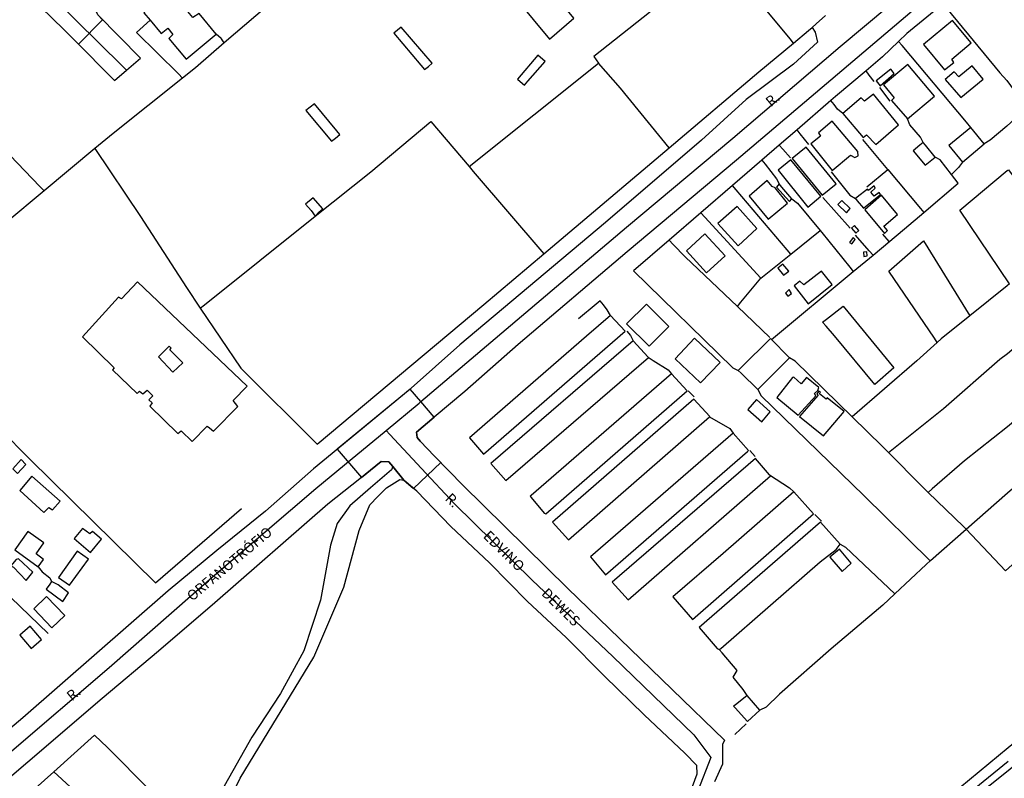
# Model space of a CAD drawing. Units: millimetres. Extents: x 178293 to 180721, y 1668731 to 1671507.
# Drawn here: x 179030 to 179270, y 1671145 to 1671330 of the extents above; entities that cross this region are included whole.
import ezdxf
from ezdxf.enums import TextEntityAlignment as Align

# ---------------------------------------------------------------- set-up
doc = ezdxf.new("R2010")
doc.units = ezdxf.units.MM
doc.header["$LTSCALE"] = 5
doc.header["$MEASUREMENT"] = 0
for name, color, linetype in [('V-CRUZAMENTO', 1, 'Continuous'), ('V-EDIFICACAO', 2, 'Continuous'), ('V-EDIFICACAO_IDENTIFICADA', 6, 'Continuous'), ('V-EIXO_DE_LOGRADOURO', 3, 'Continuous'), ('V-ESCADA', 4, 'Continuous'), ('V-LOTE', 1, 'Continuous'), ('V-NOME_DOS_LOGRADOUROS', 7, 'Continuous'), ('V-QUADRA', 2, 'Continuous'), ('V-REFERENCIA', 40, 'Continuous')]:
    doc.layers.add(name, color=color, linetype=linetype)
doc.styles.get("Standard").update_dxf_attribs({"font": 'ARIAL.TTF'})

msp = doc.modelspace()

# ---------------------------------------------------------------- linework, layer by layer
at = {"layer": 'V-CRUZAMENTO'}
for points in [[(179047.69, 1671333.63), (179047.69, 1671333.63), (179047.42, 1671334.2), (179047.19, 1671336.02), (179047.66, 1671337.58), (179047.66, 1671337.58), (179047.72, 1671337.77), (179049.149, 1671339.664), (179046.432, 1671342.982), (179045.03, 1671341.89), (179043.74, 1671341.34), (179043.74, 1671341.34), (179042.52, 1671340.82), (179039.82, 1671340.82), (179039.28, 1671341.22), (179037.46, 1671342.57), (179036.547, 1671343.401), (179030.66, 1671337.454), (179031.93, 1671336.21), (179040.52, 1671327.79), (179042.92, 1671325.44), (179044.071, 1671324.277), (179049.922, 1671330.186), (179048.75, 1671331.38)], [(179123.36, 1671217.9), (179123.96, 1671217.4), (179123.96, 1671217.4), (179125.723, 1671215.929), (179132.448, 1671222.203), (179130.92, 1671223.78), (179130.92, 1671223.78), (179127.36, 1671227.46), (179126.64, 1671228.37), (179126.49, 1671229.66), (179130.8, 1671233.27), (179130.8, 1671233.27), (179127.56, 1671237.08), (179127.56, 1671237.08), (179124.95, 1671240.15), (179124.95, 1671240.15), (179107.121, 1671225.451), (179113.05, 1671218.589), (179117.91, 1671222.47), (179119.77, 1671222.39), (179120.69, 1671221.25)]]:
    msp.add_lwpolyline(points, close=True, dxfattribs=at)
at = {"layer": 'V-EDIFICACAO'}
for points in [[(179061.49, 1671330.09), (179064.17, 1671326.89), (179065.84, 1671328.13), (179067.08, 1671326.63), (179066.05, 1671325.65), (179070.33, 1671320.64), (179077.6, 1671326.67), (179073.45, 1671331.76), (179071.96, 1671330.74), (179064.21, 1671340.11), (179059.38, 1671336.04), (179061.56, 1671333.39), (179059.98, 1671331.89), (179061.49, 1671330.09)], [(179250.14, 1671324.15), (179255.31, 1671317.99), (179257.58, 1671319.79), (179257.11, 1671320.64), (179261.77, 1671324.58), (179257.24, 1671330.01), (179250.14, 1671324.15)], [(179238.59, 1671315.29), (179239.57, 1671314.1), (179243.03, 1671317.13), (179242.18, 1671318.2), (179238.59, 1671315.29)], [(179240.38, 1671314.31), (179243.03, 1671311.14), (179242.39, 1671310.54), (179246.29, 1671306.05), (179252.87, 1671311.57), (179246.37, 1671319.27), (179240.38, 1671314.31)], [(179257.62, 1671317.52), (179255.44, 1671315.68), (179259.25, 1671311.27), (179264.72, 1671315.76), (179262.07, 1671318.97), (179258.78, 1671316.32), (179257.62, 1671317.52)], [(179235.76, 1671310.37), (179234.99, 1671311.19), (179230.5, 1671307.38), (179235.46, 1671301.48), (179236.23, 1671302.12), (179238.54, 1671299.81), (179244.1, 1671304.6), (179237.94, 1671312.04), (179235.76, 1671310.37)], [(179227.89, 1671305.45), (179224.55, 1671302.67), (179225.07, 1671301.86), (179222.67, 1671299.98), (179227.93, 1671293.48), (179232.38, 1671297.2), (179233.45, 1671296.64), (179234.26, 1671297.03), (179234.14, 1671298.05), (179227.89, 1671305.45)], [(179256.38, 1671299.51), (179259.72, 1671295.49), (179264.98, 1671299.98), (179261.69, 1671303.91), (179256.38, 1671299.51)], [(179221.52, 1671299.16), (179218.14, 1671296.38), (179225.45, 1671287.44), (179228.83, 1671290.18), (179221.52, 1671299.16)], [(179250.09, 1671300.28), (179249.29, 1671299.62), (179247.65, 1671298.27), (179250.61, 1671294.72), (179253.05, 1671296.73), (179250.64, 1671299.62), (179250.09, 1671300.28)], [(179217.79, 1671296.04), (179214.71, 1671293.56), (179221.99, 1671284.53), (179225.11, 1671287.23), (179217.79, 1671296.04)], [(179213.26, 1671289.54), (179212.06, 1671290.99), (179207.66, 1671287.23), (179212.28, 1671281.58), (179216.98, 1671285.52), (179213.99, 1671289.24), (179213.26, 1671289.54)], [(179214.93, 1671290.22), (179214.33, 1671289.38), (179217.45, 1671285.86), (179218.09, 1671286.54), (179215.65, 1671289.38), (179214.93, 1671290.22)], [(179233.58, 1671286.63), (179234.03, 1671286.07), (179235.51, 1671284.23), (179239.7, 1671287.61), (179239.36, 1671288.08), (179238.16, 1671287.23), (179237.3, 1671288.13), (179238.37, 1671289.11), (179238.11, 1671289.71), (179236.75, 1671288.6), (179236.49, 1671288.9), (179234.03, 1671286.98), (179233.58, 1671286.63)], [(179239.91, 1671287.4), (179235.85, 1671283.85), (179240.64, 1671278.07), (179241.41, 1671278.84), (179240.51, 1671279.91), (179243.85, 1671282.74), (179239.91, 1671287.4)], [(179200.04, 1671280.51), (179204.96, 1671275.08), (179209.49, 1671279.27), (179204.75, 1671284.71), (179200.04, 1671280.51)], [(179229.26, 1671285.13), (179231.36, 1671283.16), (179232.25, 1671284.19), (179230.29, 1671286.16), (179229.26, 1671285.13)], [(179233.32, 1671280), (179232.6, 1671279.36), (179233.67, 1671278.2), (179234.39, 1671278.84), (179233.32, 1671280)], [(179196.83, 1671277.99), (179192.38, 1671273.84), (179197.26, 1671268.49), (179201.79, 1671272.64), (179196.83, 1671277.99)], [(179232.13, 1671275.89), (179232.68, 1671275.55), (179233.54, 1671276.66), (179232.98, 1671277.09), (179232.13, 1671275.89)], [(179235.55, 1671273.5), (179235.59, 1671272.47), (179236.45, 1671272.6), (179236.36, 1671273.58), (179235.55, 1671273.5)], [(179215.87, 1671270.63), (179214.63, 1671269.65), (179216.04, 1671267.94), (179217.32, 1671268.92), (179215.87, 1671270.63)], [(179220.96, 1671265.58), (179220.02, 1671266.48), (179218.61, 1671265.33), (179222.07, 1671260.96), (179227.93, 1671265.62), (179225.32, 1671268.92), (179220.96, 1671265.58)], [(179075.97, 1671230.68), (179076.96, 1671229.86), (179082.91, 1671235.89), (179081.75, 1671237.39), (179085.17, 1671240.86), (179058.44, 1671266.27), (179054.5, 1671262.12), (179053.77, 1671262.59), (179045.05, 1671252.88), (179052.75, 1671245.35), (179052.36, 1671244.83), (179058.35, 1671239.1), (179058.91, 1671239.66), (179059.76, 1671238.97), (179060.75, 1671239.87), (179062.16, 1671238.46), (179061.22, 1671237.52), (179062.03, 1671236.79), (179061.43, 1671235.98), (179068.23, 1671229.3), (179069.09, 1671229.95), (179071.78, 1671227.34), (179075.46, 1671231.1), (179075.97, 1671230.68)], [(179216.47, 1671263.53), (179217.07, 1671262.84), (179218.01, 1671263.49), (179217.37, 1671264.43), (179216.47, 1671263.53)], [(179182.59, 1671260.83), (179177.71, 1671256.08), (179183.27, 1671250.61), (179188.06, 1671255.4), (179182.59, 1671260.83)], [(179167.99, 1671253.01), (179139.38, 1671228.28), (179142.84, 1671224.26), (179177.41, 1671254.25), (179173.82, 1671258.05), (179167.99, 1671253.01)], [(179066.35, 1671249.75), (179066.65, 1671250.14), (179066.14, 1671250.57), (179063.53, 1671248), (179067.08, 1671244.23), (179069.47, 1671246.54), (179066.35, 1671249.75)], [(179183.04, 1671247.89), (179179.33, 1671251.89), (179144.64, 1671222.03), (179148.32, 1671217.88), (179183.06, 1671247.87), (179183.04, 1671247.89)], [(179194.31, 1671252.53), (179189.6, 1671247.53), (179195.81, 1671241.67), (179200.6, 1671246.59), (179194.31, 1671252.53)], [(179205, 1671244.71), (179205.67, 1671244.05), (179209.79, 1671240), (179217.49, 1671247.79), (179212.87, 1671252.45), (179205.67, 1671245.37), (179205, 1671244.71)], [(179154.22, 1671213.99), (179154.45, 1671213.71), (179157.64, 1671209.88), (179158.03, 1671209.75), (179192.51, 1671239.7), (179188.66, 1671243.89), (179154.45, 1671214.19), (179154.22, 1671213.99)], [(179218.18, 1671242.99), (179214.37, 1671238.07), (179219.63, 1671233.75), (179223.87, 1671238.5), (179223.61, 1671239.06), (179224.38, 1671239.79), (179224.64, 1671240.51), (179221.6, 1671242.99), (179220.36, 1671241.45), (179218.52, 1671243.04), (179218.18, 1671242.99)], [(179224.81, 1671238.97), (179225.02, 1671239.49), (179224.64, 1671239.61), (179224.13, 1671239.02), (179224.47, 1671238.63), (179219.93, 1671233.45), (179225.75, 1671228.75), (179230.8, 1671234.65), (179226.69, 1671237.99), (179226.44, 1671237.69), (179224.81, 1671238.97)], [(179197.98, 1671233.41), (179198.03, 1671233.45), (179194.18, 1671237.65), (179159.7, 1671207.7), (179163.55, 1671203.38), (179197.98, 1671233.41)], [(179209.41, 1671237.56), (179207.31, 1671235.17), (179210.74, 1671232.17), (179212.79, 1671234.61), (179209.41, 1671237.56)], [(179168.94, 1671199.19), (179168.94, 1671199.19), (179172.62, 1671194.87), (179207.23, 1671224.94), (179207.514, 1671225.195), (179203.76, 1671229.43), (179168.94, 1671199.19), (179168.94, 1671199.19)], [(179027.98, 1671220.71), (179029.17, 1671219.59), (179031.19, 1671221.77), (179030.03, 1671222.93), (179027.98, 1671220.71)], [(179212.6, 1671219.26), (179209.15, 1671223.23), (179174.24, 1671193.03), (179178.14, 1671188.75), (179212.87, 1671218.95), (179212.6, 1671219.26)], [(179032.68, 1671218.87), (179029.73, 1671215.4), (179035.59, 1671210.05), (179036.83, 1671211.29), (179037.73, 1671210.69), (179039.53, 1671212.79), (179032.68, 1671218.87)], [(179201.32, 1671200.04), (179189.05, 1671189.48), (179193.79, 1671183.91), (179223.36, 1671209.71), (179218.56, 1671215.06), (179201.32, 1671200.04)], [(179200.36, 1671176.6), (179200.7, 1671176.9), (179224.94, 1671197.99), (179228.87, 1671200.98), (179229.86, 1671202.35), (179225.02, 1671207.66), (179195.46, 1671181.99), (179199.84, 1671176.9), (179200.36, 1671176.6)], [(179031.7, 1671205.39), (179028.53, 1671200.9), (179034.22, 1671196.75), (179035.46, 1671198.59), (179033.67, 1671200), (179035.55, 1671202.61), (179031.7, 1671205.39)], [(179045, 1671206.12), (179042.95, 1671203.68), (179046.97, 1671200.26), (179049.62, 1671203.51), (179047.44, 1671205.43), (179046.84, 1671204.83), (179045, 1671206.12)], [(179039.14, 1671194.18), (179041.88, 1671192.3), (179046.46, 1671198.63), (179043.68, 1671200.6), (179039.14, 1671194.18)], [(179227.29, 1671199.14), (179230.33, 1671195.68), (179232.55, 1671197.69), (179229.64, 1671201.11), (179227.29, 1671199.14)], [(179028.83, 1671198.55), (179027.55, 1671197.05), (179028.19, 1671196.71), (179031.27, 1671193.45), (179032.9, 1671195.46), (179029.43, 1671198.76), (179028.83, 1671198.55)], [(179037.47, 1671193.2), (179037.05, 1671192.6), (179036.15, 1671191.32), (179040.21, 1671188.36), (179041.62, 1671190.46), (179039.05, 1671192.4), (179037.47, 1671193.2)], [(179036.19, 1671189.52), (179033.15, 1671186.57), (179037.56, 1671181.9), (179040.73, 1671184.9), (179036.19, 1671189.52)], [(179032.21, 1671182.33), (179029.73, 1671180.15), (179032.51, 1671176.86), (179035.04, 1671179.08), (179032.21, 1671182.33)], [(179203.85, 1671162.78), (179204.2, 1671162.39), (179207.23, 1671159.06), (179210.22, 1671161.84), (179207.14, 1671165.43), (179204.2, 1671163.06), (179203.85, 1671162.78)]]:
    msp.add_lwpolyline(points, close=True, dxfattribs=at)
at = {"layer": 'V-EDIFICACAO_IDENTIFICADA'}
msp.add_lwpolyline([(179158.9, 1671325.49), (179164.87, 1671330.59), (179137.68, 1671363.53), (179136.83, 1671364.56), (179136.83, 1671364.56), (179135.79, 1671363.74), (179130.66, 1671359.66), (179158.9, 1671325.49)], close=True, dxfattribs=at)
at = {"layer": 'V-EIXO_DE_LOGRADOURO'}
for points in [[(179119.06, 1671230.03), (179127.13, 1671236.72), (179127.56, 1671237.08), (179177.75, 1671279.6), (179203.66, 1671301.34), (179229.86, 1671323.67), (179270.43, 1671357.67), (179309.82, 1671391.79), (179319.4, 1671400.09)], [(179039.45, 1671334.03), (179043.39, 1671330.13), (179054.74, 1671318.89), (179055.74, 1671317.9)], [(178848.17, 1670963.1), (178853.14, 1670967.36), (178865.11, 1670977.65), (178881.52, 1670994.34), (178902.23, 1671022.61), (178925.61, 1671055.47), (178939.49, 1671073.65), (178956.93, 1671091.38), (178979.72, 1671111.04), (179003.4, 1671131), (179027.23, 1671151.4), (179051.5, 1671172.25), (179076.66, 1671194.28), (179101.97, 1671215.87), (179108.96, 1671221.67), (179119.06, 1671230.03)], [(179119.06, 1671230.03), (179119.99, 1671229.03), (179125.49, 1671223.15)], [(179125.49, 1671223.15), (179127.68, 1671220.81), (179135.76, 1671212.15), (179154.69, 1671193.53), (179174.36, 1671174.91), (179194.18, 1671155.84), (179198.26, 1671150.28), (179195.15, 1671142.12), (179193.21, 1671134.85), (179193.58, 1671125.58), (179196.84, 1671109.9)], [(179196.84, 1671109.9), (179197.38, 1671108.9), (179197.41, 1671108.84), (179200.89, 1671102.31), (179202.23, 1671100.91), (179204.16, 1671098.9), (179207.27, 1671097.86), (179210.24, 1671098.75), (179213.43, 1671100.6), (179237.41, 1671119.52), (179257.68, 1671136.66), (179270.83, 1671147.12), (179279.95, 1671154.77), (179323.35, 1671193.15), (179333.62, 1671201.71), (179341.84, 1671207.19), (179347.06, 1671210.66), (179348.06, 1671211.33)]]:
    msp.add_lwpolyline(points, dxfattribs=at)
at = {"layer": 'V-ESCADA'}
for points in [[(179127.53, 1671319.17), (179128.48, 1671318.06), (179128.48, 1671318.06), (179129.38, 1671318.85), (179130.29, 1671319.64), (179122.71, 1671328.44), (179120.94, 1671326.97), (179127.53, 1671319.17)], [(179151.78, 1671315.16), (179152.8, 1671314.26), (179152.8, 1671314.26), (179153.66, 1671315.24), (179157.91, 1671320.07), (179156.07, 1671321.57), (179151.16, 1671315.71), (179151.78, 1671315.16)], [(179105.79, 1671300.62), (179106.7, 1671301.35), (179107.79, 1671302.23), (179107.79, 1671302.23), (179107.02, 1671303.16), (179101.61, 1671309.7), (179099.51, 1671308.08), (179105.79, 1671300.62)], [(179100.79, 1671283.66), (179101.8, 1671282.33), (179101.8, 1671282.33), (179102.65, 1671283.32), (179103.63, 1671284.13), (179101.26, 1671286.8), (179099.42, 1671285.26), (179100.79, 1671283.66)]]:
    msp.add_lwpolyline(points, close=True, dxfattribs=at)
at = {"layer": 'V-LOTE'}
for points in [[(179218.44, 1671324.53), (179217.61, 1671325.53), (179200.81, 1671345.86), (179169.71, 1671321.28), (179170.86, 1671319.61)], [(179099.28, 1671341.36), (179092.25, 1671335.52), (179079.56, 1671324.57)], [(179254.93, 1671334.08), (179246.13, 1671326.88), (179244.1, 1671324.91)], [(179254.93, 1671334.08), (179255.75, 1671333.08), (179268.79, 1671317.26), (179270.51, 1671315.44), (179275.34, 1671308.71), (179270.53, 1671304.3), (179266.44, 1671300.87), (179264.98, 1671299.98)], [(179069.42, 1671316.01), (179068.4, 1671317.02), (179058.22, 1671327.08), (179061.49, 1671330.09)], [(179218.44, 1671324.53), (179222.13, 1671327.59), (179223.02, 1671328.33)], [(179079.56, 1671324.57), (179078.89, 1671325.57), (179078.86, 1671325.61), (179077.6, 1671326.67)], [(179244.1, 1671324.91), (179240.21, 1671321.14), (179236.16, 1671317.74)], [(179261.69, 1671303.91), (179260.65, 1671305.27), (179244.94, 1671323.91), (179244.1, 1671324.91)], [(179079.56, 1671324.57), (179072.55, 1671318.52), (179069.42, 1671316.01)], [(179188.09, 1671298.99), (179210.03, 1671317.55), (179218.44, 1671324.53)], [(179139.31, 1671294.4), (179170.86, 1671319.61)], [(179188.09, 1671298.99), (179176.25, 1671313.55), (179170.86, 1671319.61)], [(179236.16, 1671317.74), (179228.73, 1671311.51), (179227.58, 1671310.52)], [(179238.13, 1671315.18), (179236.93, 1671316.74), (179236.16, 1671317.74)], [(179069.42, 1671316.01), (179052.48, 1671302.48), (179048.04, 1671298.78)], [(179242.03, 1671310.32), (179239.51, 1671313.73)], [(179227.58, 1671310.52), (179219.32, 1671303.39)], [(179230.5, 1671307.38), (179229.2, 1671308.38), (179228.34, 1671309.51), (179227.58, 1671310.52)], [(179250.09, 1671300.28), (179249.4, 1671301.62), (179246.86, 1671304.6), (179246.29, 1671306.05)], [(179020, 1671304.78), (179034.63, 1671289.54), (179035.65, 1671288.48)], [(179073.74, 1671259.91), (179074.76, 1671260.72), (179101.8, 1671282.33), (179115.34, 1671293.15), (179130.02, 1671305.44), (179139.31, 1671294.4)], [(179219.32, 1671303.39), (179214.98, 1671299.65)], [(179222.19, 1671299.77), (179220.12, 1671302.38), (179219.32, 1671303.39)], [(179241.47, 1671293.69), (179235.41, 1671301.01)], [(179048.04, 1671298.78), (179035.65, 1671288.48)], [(179048.04, 1671298.78), (179059.17, 1671282.25), (179070.36, 1671264.91), (179073.74, 1671259.91)], [(179157.57, 1671273.15), (179188.09, 1671298.99)], [(179214.98, 1671299.65), (179210.75, 1671296.01)], [(179217.69, 1671296.54), (179215.87, 1671298.63), (179214.98, 1671299.65)], [(179256.97, 1671292.51), (179254.2, 1671296.02), (179253.05, 1671296.73)], [(179139.31, 1671294.4), (179140.31, 1671293.22), (179157.57, 1671273.15)], [(179210.75, 1671296.01), (179203.56, 1671289.8)], [(179210.75, 1671296.01), (179211.55, 1671294.97), (179214.34, 1671291.38), (179214.93, 1671290.22)], [(179236.34, 1671289.46), (179241.47, 1671293.69)], [(179241.47, 1671293.69), (179249.4, 1671284.21), (179250.24, 1671283.21)], [(179259.72, 1671295.49), (179258.75, 1671294.21), (179257.97, 1671293.47), (179256.97, 1671292.51)], [(179271.16, 1671265.83), (179259.04, 1671283.76), (179270.55, 1671293.45), (179270.91, 1671293.64), (179283.5, 1671276.66)], [(179227.67, 1671293.14), (179232.23, 1671287.45), (179233.58, 1671286.63)], [(179250.24, 1671283.21), (179258.65, 1671290.37), (179256.97, 1671292.51)], [(179203.56, 1671289.8), (179195.83, 1671283.13)], [(179217.78, 1671273.07), (179216.89, 1671274.11), (179204.45, 1671288.76), (179203.56, 1671289.8)], [(179035.65, 1671288.48), (179026.28, 1671280.68)], [(179218.09, 1671286.54), (179219.41, 1671285.48), (179224.96, 1671278.84)], [(179232.25, 1671279.36), (179225.63, 1671286.86)], [(179195.83, 1671283.13), (179188.11, 1671276.47)], [(179195.83, 1671283.13), (179196.8, 1671282.07), (179210.51, 1671267.22)], [(179237.87, 1671272.83), (179245.53, 1671279.19), (179250.24, 1671283.21)], [(179328.66, 1671279.58), (179327.63, 1671278.71), (179309.01, 1671262.89), (179270.67, 1671230.92), (179260.17, 1671222.68), (179252.31, 1671215.8), (179251.31, 1671214.93)], [(179217.78, 1671273.07), (179224.96, 1671278.84)], [(179224.96, 1671278.84), (179225.4, 1671278.31), (179232.18, 1671269.89), (179233.04, 1671268.82)], [(179237.87, 1671272.83), (179236.94, 1671273.88), (179233.55, 1671277.69)], [(179241.79, 1671276.12), (179240.27, 1671277.94)], [(179188.11, 1671276.47), (179179.42, 1671268.98), (179203.61, 1671245.38), (179203.67, 1671245.34), (179205, 1671244.71)], [(179204.77, 1671260.29), (179192.02, 1671272.38), (179189.1, 1671275.44), (179188.11, 1671276.47)], [(179253.51, 1671251.52), (179252.83, 1671252.52), (179241.73, 1671268.94), (179250.17, 1671276.33), (179261.47, 1671258)], [(179073.74, 1671259.91), (179083.66, 1671245.23), (179102.24, 1671226.7), (179142.93, 1671260.76), (179157.57, 1671273.15)], [(179210.51, 1671267.22), (179217.78, 1671273.07)], [(179233.04, 1671268.82), (179237.87, 1671272.83)], [(179204.77, 1671260.29), (179205.61, 1671261.3), (179210.51, 1671267.22)], [(179213.07, 1671252.25), (179233.04, 1671268.82)], [(179260.55, 1671205.94), (179270.7, 1671214.86), (179282.88, 1671225.3), (179289.23, 1671230.43), (179317.75, 1671255.06), (179330.63, 1671265.48)], [(179271.16, 1671265.83), (179270.6, 1671265.34), (179261.47, 1671258)], [(179173.82, 1671258.05), (179173.04, 1671259.49), (179172.1, 1671260.65), (179171.29, 1671261.65), (179170.29, 1671260.82), (179166.01, 1671257.25)], [(179212.72, 1671252.75), (179204.77, 1671260.29)], [(179225.54, 1671256.46), (179226.53, 1671257.23), (179230.59, 1671260.38), (179242.93, 1671245.31), (179238.28, 1671241.26), (179228.47, 1671253.15), (179226.44, 1671255.45), (179225.54, 1671256.46)], [(178996.46, 1671258.35), (179017.34, 1671237.94), (179032.24, 1671222.98), (179062.78, 1671192.9), (179083.8, 1671211.04)], [(179241.64, 1671224.65), (179255.04, 1671235.44), (179268.83, 1671247.43), (179270.63, 1671248.8), (179279.66, 1671256.51), (179280.68, 1671257.97)], [(179261.47, 1671258), (179254.45, 1671252.36), (179253.51, 1671251.52)], [(179177.79, 1671254.26), (179178.72, 1671253.22), (179179.33, 1671251.89)], [(179253.51, 1671251.52), (179248.54, 1671247.05), (179232.73, 1671233.41)], [(179334.01, 1671248.73), (179332.21, 1671247.52), (179320.09, 1671238.18), (179307.65, 1671228.26), (179282.91, 1671207.3), (179270.16, 1671195.79), (179260.55, 1671205.94)], [(179183.04, 1671247.89), (179184.25, 1671247.13), (179187.86, 1671244.86), (179188.66, 1671243.89)], [(179232.73, 1671233.41), (179218.9, 1671246.92), (179217.49, 1671247.79)], [(179192.76, 1671239.74), (179194.25, 1671238.25)], [(179209.79, 1671240), (179210.61, 1671238.52), (179235.63, 1671214.2), (179251.8, 1671198.24), (179251.91, 1671198.34)], [(179197.98, 1671233.41), (179202.95, 1671230.55), (179203.76, 1671229.43)], [(179241.64, 1671224.65), (179240.18, 1671226.13), (179232.73, 1671233.41)], [(179207.78, 1671225.18), (179209.12, 1671223.69)], [(179251.31, 1671214.93), (179249.74, 1671216.44), (179241.64, 1671224.65)], [(179212.6, 1671219.26), (179214.25, 1671218.17), (179217.45, 1671216.07), (179218.56, 1671215.06)], [(179260.55, 1671205.94), (179259.89, 1671206.64), (179251.31, 1671214.93)], [(179220.29, 1671110.34), (179233.97, 1671121.3), (179259.04, 1671142.94), (179270.82, 1671152.76), (179274.32, 1671155.57), (179279.66, 1671160.61), (179297.28, 1671176.23), (179302.98, 1671181.7), (179339.86, 1671211.56)], [(179223.69, 1671209.58), (179225.29, 1671207.91)], [(179251.91, 1671198.34), (179260.55, 1671205.94)], [(179229.86, 1671202.35), (179231.12, 1671201.62), (179243.19, 1671190.23)], [(179251.91, 1671198.34), (179250.86, 1671197.36), (179243.19, 1671190.23)], [(179034.22, 1671196.75), (179035.15, 1671195.58), (179037.05, 1671194.12), (179037.47, 1671193.2)], [(179036.64, 1671180.51), (179027.55, 1671189.3), (179026.4, 1671188.97), (179024.18, 1671191.45), (179023.4, 1671192.73)], [(179243.19, 1671190.23), (179240.23, 1671187.48), (179227.63, 1671176.82), (179215.03, 1671165.72), (179211.76, 1671162.56), (179210.22, 1671161.84)], [(179207.14, 1671165.43), (179206.18, 1671166.87), (179203.73, 1671169.87), (179204.74, 1671171.48), (179201.04, 1671175.81), (179200.36, 1671176.6)], [(179206.91, 1671158.52), (179204.18, 1671155.92)], [(179067.98, 1671135.27), (179066.63, 1671136.82), (179061.53, 1671142.22), (179051.14, 1671152.76), (179047.9, 1671155.73), (179037.98, 1671146.79)], [(179037.98, 1671146.79), (179033.48, 1671142.73), (179036.28, 1671139.93)], [(179037.98, 1671146.79), (179048, 1671137.59)]]:
    msp.add_lwpolyline(points, dxfattribs=at)
at = {"layer": 'V-QUADRA'}
for points in [[(179270.44, 1671351.9), (179204.53, 1671295.98), (179177.85, 1671273.65), (179151.31, 1671251.01), (179138.27, 1671239.54), (179130.8, 1671233.27), (179130.8, 1671233.27), (179126.49, 1671229.66), (179126.64, 1671228.37), (179127.36, 1671227.46), (179130.92, 1671223.78), (179130.92, 1671223.78), (179137.81, 1671216.67), (179163.35, 1671191.61), (179201.59, 1671154.54), (179201.59, 1671154.54), (179201.17, 1671153.48), (179201.1, 1671148.69), (179199.16, 1671144.36)], [(179031.93, 1671336.21), (179040.52, 1671327.79), (179042.92, 1671325.44), (179052.85, 1671315.41), (179055.74, 1671317.9), (179059.13, 1671320.81), (179048.75, 1671331.38)], [(179226.3, 1671331.28), (179223.99, 1671329.2), (179223.02, 1671328.33), (179223.74, 1671327.2), (179224.3, 1671324.77), (179218.44, 1671319.38), (179206.92, 1671310.8), (179196.01, 1671300.85), (179172.59, 1671280.79), (179137.05, 1671250.94), (179125.23, 1671240.38), (179124.95, 1671240.15), (179105.93, 1671224.47), (179101.36, 1671220.7), (179089.69, 1671210.37), (179077.79, 1671200.8), (179065.89, 1671190.92), (179030.43, 1671159.93), (179006.56, 1671139.8)], [(179192.35, 1671139.2), (179194.97, 1671146.27), (179194.9, 1671148.32), (179191.97, 1671151.36), (179182.05, 1671160.7), (179172.36, 1671170.12), (179162.97, 1671179.54), (179153.58, 1671188.35), (179144.27, 1671197.77), (179134.88, 1671206.66), (179126.55, 1671215.24), (179123.96, 1671217.4), (179123.36, 1671217.9), (179120.69, 1671221.25), (179119.77, 1671222.39), (179117.91, 1671222.47), (179112.65, 1671218.27), (179104.87, 1671212.06), (179077.27, 1671187.98), (179063.55, 1671176.21), (179049.83, 1671164.66), (178995.91, 1671118.61)], [(179249.46, 1671131.99), (179270.82, 1671149.43)]]:
    msp.add_lwpolyline(points, dxfattribs=at)
at = {"layer": 'V-REFERENCIA'}
for points in [[(179120.69, 1671221.25), (179120.38, 1671220.42), (179115.27, 1671216.02), (179110.23, 1671211.68), (179107.15, 1671207.35), (179105.48, 1671202.11), (179103.09, 1671188.66), (179099.02, 1671176.28), (179093.28, 1671165.87), (179086.32, 1671155.23), (179073.17, 1671131.91), (179072.51, 1671130.09)], [(179073.59, 1671128.85), (179074.77, 1671127.73), (179083.44, 1671145.28), (179101.46, 1671174.75), (179108.8, 1671191.84), (179112.49, 1671205.67), (179115.11, 1671211.9), (179117.08, 1671213.92), (179119.18, 1671216.08), (179122.41, 1671218.13), (179123.36, 1671217.9)]]:
    msp.add_lwpolyline(points, dxfattribs=at)

# ---------------------------------------------------------------- texts
at = {"layer": 'V-NOME_DOS_LOGRADOUROS'}
for s, height, rotation, p in [('R.', 2.5, 40, (179213.46, 1671308.24)), ('R.             EDVINO          DEWES', 2.50002, 315.45852, (179132.726, 1671212.678)), ('ORFANOTRÓFIO', 2.50002, 40, (179072.29, 1671187.67)), ('R.', 2.5, 40, (179042.95, 1671163.32))]:
    msp.add_text(s, height=height, rotation=rotation, dxfattribs=at).set_placement(p, align=Align.BOTTOM_LEFT)

doc.saveas('drawing.dxf')
